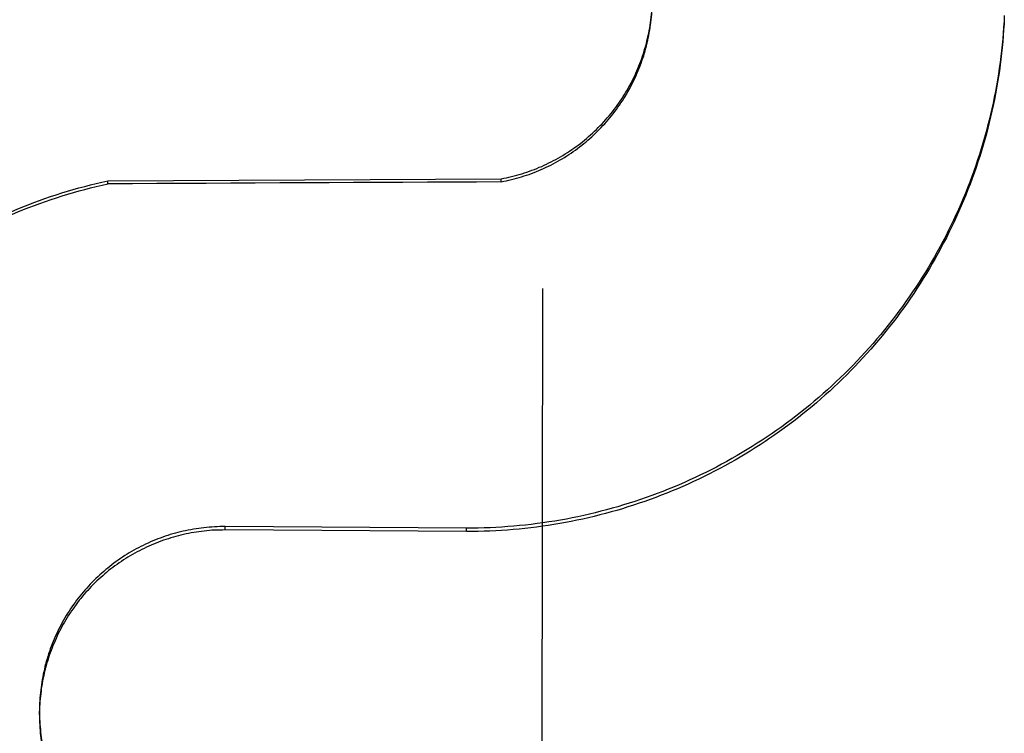
# Model space of a CAD drawing. Units: inches. Extents: x -117 to 126, y -73 to 84.
# Drawn here: x -43 to -43, y -24 to -24 of the extents above; entities that cross this region are included whole.
import ezdxf

# ---------------------------------------------------------------- set-up
doc = ezdxf.new("R2010")
doc.units = ezdxf.units.IN
doc.header["$MEASUREMENT"] = 0
for name, pattern in [('AI-Linetype-1042', [27.777778, 13.888889, -13.888889]), ('AI-Linetype-1043', [27.777778, 13.888889, -13.888889]), ('AI-Linetype-1110', [27.777778, 13.888889, -13.888889]), ('AI-Linetype-1111', [27.777778, 13.888889, -13.888889]), ('AI-Linetype-1112', [27.777778, 13.888889, -13.888889]), ('AI-Linetype-1113', [27.777778, 13.888889, -13.888889]), ('AI-Linetype-1114', [27.777778, 13.888889, -13.888889]), ('AI-Linetype-1115', [27.777778, 13.888889, -13.888889]), ('AI-Linetype-1361', [27.777778, 13.888889, -13.888889]), ('AI-Linetype-1367', [27.777778, 13.888889, -13.888889]), ('AI-Linetype-1368', [27.777778, 13.888889, -13.888889]), ('AI-Linetype-1373', [27.777778, 13.888889, -13.888889]), ('AI-Linetype-1374', [27.777778, 13.888889, -13.888889]), ('AI-Linetype-156', [27.777778, 13.888889, -13.888889]), ('AI-Linetype-157', [27.777778, 13.888889, -13.888889]), ('AI-Linetype-238', [27.777778, 13.888889, -13.888889]), ('AI-Linetype-242', [27.777778, 13.888889, -13.888889]), ('AI-Linetype-245', [27.777778, 13.888889, -13.888889]), ('AI-Linetype-325', [27.777778, 13.888889, -13.888889]), ('AI-Linetype-326', [27.777778, 13.888889, -13.888889]), ('AI-Linetype-5028', [27.777778, 13.888889, -13.888889])]:
    doc.linetypes.add(name, pattern=pattern)
doc.layers.add('DEFAULT_2', color=7, linetype='Continuous')

# ---------------------------------------------------------------- blocks, each defined once
blk = doc.blocks.new('block 3567')
at = {"layer": 'DEFAULT_2', "color": 253, "linetype": 'AI-Linetype-156', "lineweight": 25}
blk.add_lwpolyline([(-42.66158, -23.54445), (-42.66115, -23.54435), (-42.66072, -23.54427), (-42.66029, -23.54418), (-42.65986, -23.54407), (-42.65943, -23.54396), (-42.659, -23.54385), (-42.65858, -23.54373), (-42.65816, -23.54359), (-42.65774, -23.54347), (-42.65732, -23.54332), (-42.6569, -23.54319), (-42.65649, -23.54302), (-42.65607, -23.54287), (-42.65567, -23.54271), (-42.65526, -23.54253), (-42.65485, -23.54237), (-42.65445, -23.54218), (-42.65405, -23.54199), (-42.65366, -23.5418), (-42.65326, -23.54161), (-42.65287, -23.54141), (-42.65248, -23.54121), (-42.6521, -23.54099), (-42.65171, -23.54077), (-42.65133, -23.54054), (-42.65096, -23.54031), (-42.65058, -23.54007), (-42.65021, -23.53984), (-42.64985, -23.53958), (-42.64949, -23.53933), (-42.64913, -23.53908), (-42.64878, -23.53882), (-42.64842, -23.53855), (-42.64808, -23.53828), (-42.64773, -23.53799), (-42.64739, -23.53772), (-42.64706, -23.53742), (-42.64673, -23.53714), (-42.6464, -23.53684), (-42.64608, -23.53654), (-42.64577, -23.53623), (-42.64545, -23.53592), (-42.64514, -23.5356), (-42.64483, -23.53529), (-42.64453, -23.53497), (-42.64424, -23.53464), (-42.64395, -23.5343), (-42.64366, -23.53396), (-42.64338, -23.53362), (-42.64311, -23.53328), (-42.64284, -23.53293), (-42.64256, -23.53258), (-42.64231, -23.53223), (-42.64205, -23.53187), (-42.64181, -23.53151), (-42.64156, -23.53114), (-42.64132, -23.53078), (-42.64109, -23.5304), (-42.64086, -23.53002), (-42.64062, -23.52964), (-42.64041, -23.52926), (-42.6402, -23.52888), (-42.63999, -23.52848), (-42.63978, -23.52809), (-42.63959, -23.5277), (-42.6394, -23.52729), (-42.63921, -23.5269), (-42.63904, -23.52649), (-42.63886, -23.52608), (-42.6387, -23.52568), (-42.63854, -23.52527), (-42.63838, -23.52486), (-42.63823, -23.52444), (-42.63809, -23.52402), (-42.63795, -23.5236), (-42.63782, -23.52318), (-42.6377, -23.52276), (-42.63757, -23.52234), (-42.63746, -23.52192), (-42.63736, -23.52148), (-42.63725, -23.52105), (-42.63715, -23.52062), (-42.63707, -23.5202), (-42.63699, -23.51976), (-42.63691, -23.51933), (-42.63684, -23.51889), (-42.63677, -23.51845), (-42.63672, -23.51801), (-42.63666, -23.51758), (-42.63662, -23.51714), (-42.63658, -23.5167), (-42.63655, -23.51626), (-42.63653, -23.51581)], dxfattribs=at)
blk = doc.blocks.new('block 3568')
at = {"layer": 'DEFAULT_2', "color": 253, "linetype": 'AI-Linetype-157', "lineweight": 25}
blk.add_lwpolyline([(-42.66158, -23.54495), (-42.66116, -23.54485), (-42.66073, -23.54477), (-42.66031, -23.54468), (-42.65988, -23.54457), (-42.65945, -23.54446), (-42.65903, -23.54435), (-42.65861, -23.54423), (-42.6582, -23.54411), (-42.65778, -23.54397), (-42.65736, -23.54384), (-42.65696, -23.5437), (-42.65654, -23.54355), (-42.65613, -23.54339), (-42.65573, -23.54323), (-42.65533, -23.54306), (-42.65492, -23.54289), (-42.65453, -23.54271), (-42.65413, -23.54253), (-42.65373, -23.54234), (-42.65334, -23.54215), (-42.65295, -23.54195), (-42.65257, -23.54175), (-42.65219, -23.54153), (-42.65181, -23.54131), (-42.65144, -23.5411), (-42.65106, -23.54087), (-42.65069, -23.54064), (-42.65032, -23.54039), (-42.64996, -23.54015), (-42.6496, -23.5399), (-42.64924, -23.53965), (-42.64889, -23.53939), (-42.64855, -23.53913), (-42.64819, -23.53886), (-42.64785, -23.53859), (-42.64752, -23.53832), (-42.64719, -23.53803), (-42.64686, -23.53773), (-42.64653, -23.53745), (-42.64621, -23.53715), (-42.64589, -23.53685), (-42.64558, -23.53654), (-42.64528, -23.53624), (-42.64497, -23.53592), (-42.64467, -23.5356), (-42.64438, -23.53528), (-42.64408, -23.53495), (-42.6438, -23.53461), (-42.64352, -23.53429), (-42.64324, -23.53395), (-42.64297, -23.53361), (-42.64271, -23.53326), (-42.64244, -23.5329), (-42.64219, -23.53255), (-42.64194, -23.5322), (-42.6417, -23.53183), (-42.64145, -23.53147), (-42.64122, -23.5311), (-42.64099, -23.53073), (-42.64076, -23.53035), (-42.64054, -23.52998), (-42.64033, -23.5296), (-42.64012, -23.52922), (-42.63992, -23.52882), (-42.63972, -23.52843), (-42.63953, -23.52804), (-42.63934, -23.52764), (-42.63916, -23.52725), (-42.63898, -23.52684), (-42.63881, -23.52645), (-42.63864, -23.52604), (-42.63849, -23.52563), (-42.63833, -23.52521), (-42.63819, -23.52481), (-42.63805, -23.52439), (-42.63791, -23.52398), (-42.63779, -23.52356), (-42.63767, -23.52314), (-42.63755, -23.52272), (-42.63744, -23.5223), (-42.63733, -23.52186), (-42.63723, -23.52144), (-42.63714, -23.52101), (-42.63705, -23.52059), (-42.63698, -23.52016), (-42.6369, -23.51972), (-42.63683, -23.51929), (-42.63677, -23.51885), (-42.63671, -23.51842), (-42.63666, -23.51799), (-42.63662, -23.51755), (-42.63658, -23.51712), (-42.63655, -23.51668), (-42.63652, -23.51625)], dxfattribs=at)
blk = doc.blocks.new('block 3649')
at = {"layer": 'DEFAULT_2', "color": 253, "linetype": 'AI-Linetype-238', "lineweight": 25}
blk.add_lwpolyline([(-42.72696, -23.54477), (-42.66158, -23.54445)], dxfattribs=at)
blk = doc.blocks.new('block 3653')
at = {"layer": 'DEFAULT_2', "color": 253, "linetype": 'AI-Linetype-242', "lineweight": 25}
blk.add_lwpolyline([(-42.70747, -23.60227), (-42.70791, -23.60227), (-42.70835, -23.60227), (-42.70879, -23.60229), (-42.70923, -23.60231), (-42.70966, -23.60234), (-42.71011, -23.60238), (-42.71054, -23.6024), (-42.71098, -23.60246), (-42.71141, -23.60251), (-42.71185, -23.60257), (-42.71229, -23.60263), (-42.71272, -23.6027), (-42.71315, -23.60278), (-42.71358, -23.60286), (-42.71402, -23.60295), (-42.71444, -23.60304), (-42.71487, -23.60315), (-42.71529, -23.60326), (-42.71572, -23.60337), (-42.71615, -23.60349), (-42.71657, -23.60361), (-42.71699, -23.60375), (-42.7174, -23.60388), (-42.71781, -23.60403), (-42.71823, -23.60417), (-42.71864, -23.60433), (-42.71905, -23.60449), (-42.71946, -23.60465), (-42.71986, -23.60483), (-42.72026, -23.60501), (-42.72066, -23.6052), (-42.72106, -23.60539), (-42.72145, -23.60558), (-42.72184, -23.60578), (-42.72222, -23.60598), (-42.72261, -23.6062), (-42.723, -23.60642), (-42.72338, -23.60664), (-42.72374, -23.60687), (-42.72412, -23.6071), (-42.72449, -23.60734), (-42.72485, -23.60758), (-42.72521, -23.60783), (-42.72557, -23.60809), (-42.72593, -23.60834), (-42.72628, -23.60862), (-42.72662, -23.60889), (-42.72696, -23.60916), (-42.7273, -23.60943), (-42.72763, -23.60973), (-42.72797, -23.61001), (-42.7283, -23.6103), (-42.72862, -23.6106), (-42.72894, -23.61091), (-42.72925, -23.61122), (-42.72956, -23.61152), (-42.72986, -23.61184), (-42.73016, -23.61217), (-42.73046, -23.61248), (-42.73075, -23.61282), (-42.73104, -23.61315), (-42.73132, -23.61348), (-42.73159, -23.61382), (-42.73187, -23.61418), (-42.73213, -23.61453), (-42.73239, -23.61488), (-42.73265, -23.61523), (-42.7329, -23.61559), (-42.73315, -23.61595), (-42.73338, -23.61632), (-42.73363, -23.6167), (-42.73386, -23.61707), (-42.73408, -23.61745), (-42.7343, -23.61782), (-42.73451, -23.6182), (-42.73472, -23.6186), (-42.73492, -23.61898), (-42.73512, -23.61937), (-42.73531, -23.61976), (-42.7355, -23.62017), (-42.73568, -23.62056), (-42.73585, -23.62097), (-42.73603, -23.62138), (-42.73619, -23.62179), (-42.73634, -23.62219), (-42.7365, -23.62261), (-42.73664, -23.62302), (-42.73678, -23.62344), (-42.73692, -23.62386), (-42.73705, -23.62428), (-42.73717, -23.6247), (-42.73728, -23.62512), (-42.73739, -23.62554), (-42.73749, -23.62598), (-42.73759, -23.6264), (-42.73768, -23.62683), (-42.73777, -23.62727), (-42.73785, -23.6277), (-42.73792, -23.62813), (-42.73798, -23.62857), (-42.73805, -23.629), (-42.7381, -23.62944), (-42.73815, -23.62987), (-42.73819, -23.6303), (-42.73823, -23.63075), (-42.73825, -23.63118), (-42.73828, -23.63162), (-42.73829, -23.63205), (-42.73831, -23.6325), (-42.73831, -23.63296)], dxfattribs=at)
blk = doc.blocks.new('block 3656')
at = {"layer": 'DEFAULT_2', "color": 253, "linetype": 'AI-Linetype-245', "lineweight": 25}
blk.add_lwpolyline([(-42.70747, -23.60282), (-42.70791, -23.60284), (-42.70835, -23.60284), (-42.70878, -23.60285), (-42.70921, -23.60288), (-42.70965, -23.60289), (-42.71008, -23.60293), (-42.71052, -23.60297), (-42.71094, -23.60301), (-42.71138, -23.60307), (-42.71181, -23.60312), (-42.71224, -23.60319), (-42.71267, -23.60326), (-42.71309, -23.60333), (-42.71353, -23.60341), (-42.71395, -23.6035), (-42.71437, -23.6036), (-42.7148, -23.60369), (-42.71522, -23.6038), (-42.71564, -23.60391), (-42.71606, -23.60403), (-42.71647, -23.60415), (-42.71689, -23.60428), (-42.71731, -23.60441), (-42.71772, -23.60455), (-42.71813, -23.6047), (-42.71853, -23.60486), (-42.71894, -23.60501), (-42.71934, -23.60517), (-42.71974, -23.60535), (-42.72014, -23.60552), (-42.72053, -23.6057), (-42.72093, -23.60589), (-42.72132, -23.60608), (-42.72171, -23.60628), (-42.72209, -23.60647), (-42.72247, -23.60669), (-42.72285, -23.60691), (-42.72323, -23.60712), (-42.72361, -23.60734), (-42.72397, -23.60757), (-42.72434, -23.60782), (-42.7247, -23.60805), (-42.72506, -23.60829), (-42.72542, -23.60855), (-42.72577, -23.60881), (-42.72611, -23.60906), (-42.72646, -23.60932), (-42.72681, -23.60959), (-42.72715, -23.60988), (-42.72747, -23.61015), (-42.7278, -23.61043), (-42.72813, -23.61073), (-42.72845, -23.61102), (-42.72877, -23.61131), (-42.72909, -23.61163), (-42.72939, -23.61192), (-42.7297, -23.61224), (-42.72999, -23.61255), (-42.73029, -23.61287), (-42.73058, -23.6132), (-42.73087, -23.61353), (-42.73115, -23.61386), (-42.73142, -23.6142), (-42.7317, -23.61453), (-42.73196, -23.61488), (-42.73223, -23.61523), (-42.73249, -23.61559), (-42.73273, -23.61594), (-42.73298, -23.61629), (-42.73323, -23.61666), (-42.73347, -23.61702), (-42.7337, -23.61739), (-42.73393, -23.61776), (-42.73414, -23.61814), (-42.73436, -23.61852), (-42.73457, -23.6189), (-42.73478, -23.61928), (-42.73498, -23.61967), (-42.73518, -23.62006), (-42.73537, -23.62046), (-42.73554, -23.62085), (-42.73572, -23.62124), (-42.73589, -23.62165), (-42.73606, -23.62204), (-42.73622, -23.62245), (-42.73638, -23.62286), (-42.73653, -23.62328), (-42.73667, -23.62368), (-42.7368, -23.6241), (-42.73694, -23.62451), (-42.73706, -23.62493), (-42.73718, -23.62535), (-42.7373, -23.62577), (-42.73741, -23.62619), (-42.73751, -23.62663), (-42.7376, -23.62705), (-42.7377, -23.62747), (-42.73778, -23.6279), (-42.73786, -23.62834), (-42.73793, -23.62876), (-42.738, -23.62919), (-42.73805, -23.62963), (-42.7381, -23.63006), (-42.73815, -23.63049), (-42.73819, -23.63093), (-42.73823, -23.63136), (-42.73825, -23.6318), (-42.73828, -23.63223), (-42.73829, -23.63266), (-42.73831, -23.63311), (-42.73831, -23.63357)], dxfattribs=at)
blk = doc.blocks.new('block 3736')
at = {"layer": 'DEFAULT_2', "color": 253, "linetype": 'AI-Linetype-325', "lineweight": 25}
blk.add_lwpolyline([(-42.66735, -23.6031), (-42.70747, -23.60282)], dxfattribs=at)
blk = doc.blocks.new('block 3737')
at = {"layer": 'DEFAULT_2', "color": 253, "linetype": 'AI-Linetype-326', "lineweight": 25}
blk.add_lwpolyline([(-42.66735, -23.60254), (-42.70747, -23.60227)], dxfattribs=at)
blk = doc.blocks.new('block 4453')
at = {"layer": 'DEFAULT_2', "color": 253, "linetype": 'AI-Linetype-1042', "lineweight": 25}
blk.add_lwpolyline([(-42.73831, -23.63296), (-42.73831, -23.63338), (-42.73829, -23.63382), (-42.73828, -23.63425), (-42.73827, -23.6347), (-42.73824, -23.63513), (-42.7382, -23.63557), (-42.73816, -23.63601), (-42.73812, -23.63645), (-42.73806, -23.63688), (-42.73801, -23.63732), (-42.73794, -23.63775), (-42.73787, -23.63818), (-42.73779, -23.63862), (-42.73771, -23.63905), (-42.73762, -23.63947), (-42.73752, -23.63991), (-42.73743, -23.64033), (-42.73732, -23.64076), (-42.7372, -23.64118), (-42.73708, -23.6416), (-42.73695, -23.64202), (-42.73682, -23.64244), (-42.73669, -23.64286), (-42.73655, -23.64328), (-42.7364, -23.64369), (-42.73623, -23.6441), (-42.73608, -23.6445), (-42.73591, -23.64491), (-42.73573, -23.64532), (-42.73556, -23.64572), (-42.73537, -23.64612), (-42.73518, -23.64651), (-42.73499, -23.6469), (-42.73478, -23.6473), (-42.73458, -23.64769), (-42.73436, -23.64807), (-42.73414, -23.64845), (-42.73393, -23.64883), (-42.7337, -23.64921), (-42.73346, -23.64958), (-42.73322, -23.64994), (-42.73298, -23.65031), (-42.73273, -23.65068), (-42.73248, -23.65103), (-42.73221, -23.65138), (-42.73195, -23.65173), (-42.73168, -23.65207), (-42.7314, -23.65243), (-42.73112, -23.65276), (-42.73083, -23.65309), (-42.73055, -23.65343), (-42.73025, -23.65375), (-42.72995, -23.65408), (-42.72965, -23.65439), (-42.72934, -23.6547), (-42.72903, -23.65502), (-42.72872, -23.65531), (-42.72839, -23.65561), (-42.72807, -23.65591), (-42.72774, -23.6562), (-42.7274, -23.65649), (-42.72706, -23.65677), (-42.72673, -23.65705), (-42.72638, -23.65732), (-42.72603, -23.65758), (-42.72568, -23.65785), (-42.72532, -23.65809), (-42.72496, -23.65835), (-42.7246, -23.6586), (-42.72423, -23.65884), (-42.72386, -23.65907), (-42.72348, -23.6593), (-42.7231, -23.65953), (-42.72272, -23.65975), (-42.72234, -23.65997), (-42.72196, -23.66017), (-42.72157, -23.66037), (-42.72118, -23.66056), (-42.72078, -23.66077), (-42.72038, -23.66094), (-42.71998, -23.66113), (-42.71958, -23.6613), (-42.71917, -23.66147), (-42.71876, -23.66163), (-42.71836, -23.66178), (-42.71794, -23.66195), (-42.71753, -23.66208), (-42.71711, -23.66223), (-42.71669, -23.66235), (-42.71627, -23.66249), (-42.71585, -23.66261), (-42.71543, -23.66272), (-42.715, -23.66283), (-42.71457, -23.66294), (-42.71415, -23.66303), (-42.71372, -23.66313), (-42.71328, -23.66321), (-42.71285, -23.66329), (-42.71242, -23.66336), (-42.71198, -23.66343), (-42.71155, -23.66349), (-42.71111, -23.66355), (-42.71068, -23.66359), (-42.71024, -23.66363), (-42.7098, -23.66367), (-42.70936, -23.6637), (-42.70892, -23.66371), (-42.70848, -23.66374), (-42.70805, -23.66374), (-42.70761, -23.66375)], dxfattribs=at)
blk = doc.blocks.new('block 4454')
at = {"layer": 'DEFAULT_2', "color": 253, "linetype": 'AI-Linetype-1043', "lineweight": 25}
blk.add_lwpolyline([(-42.73831, -23.63357), (-42.73831, -23.63398), (-42.7383, -23.63441), (-42.73828, -23.63485), (-42.73827, -23.63528), (-42.73824, -23.63572), (-42.73821, -23.63616), (-42.73817, -23.6366), (-42.73812, -23.63703), (-42.73807, -23.63746), (-42.73801, -23.63789), (-42.73795, -23.63832), (-42.73787, -23.63875), (-42.73781, -23.63919), (-42.73773, -23.63961), (-42.73763, -23.64004), (-42.73754, -23.64046), (-42.73744, -23.6409), (-42.73733, -23.64132), (-42.73722, -23.64174), (-42.7371, -23.64216), (-42.73698, -23.64258), (-42.73684, -23.64299), (-42.73671, -23.64341), (-42.73657, -23.64381), (-42.73642, -23.64423), (-42.73627, -23.64464), (-42.73611, -23.64505), (-42.73595, -23.64545), (-42.73577, -23.64585), (-42.7356, -23.64625), (-42.73542, -23.64665), (-42.73523, -23.64704), (-42.73504, -23.64743), (-42.73484, -23.64781), (-42.73463, -23.64821), (-42.73443, -23.64859), (-42.73421, -23.64897), (-42.734, -23.64935), (-42.73376, -23.64971), (-42.73353, -23.65009), (-42.7333, -23.65044), (-42.73306, -23.65081), (-42.73282, -23.65118), (-42.73256, -23.65153), (-42.7323, -23.65188), (-42.73204, -23.65224), (-42.73178, -23.65257), (-42.73151, -23.65291), (-42.73123, -23.65325), (-42.73095, -23.65359), (-42.73067, -23.65392), (-42.73037, -23.65424), (-42.73008, -23.65457), (-42.72978, -23.65488), (-42.72948, -23.65519), (-42.72917, -23.6555), (-42.72886, -23.65582), (-42.72854, -23.65611), (-42.72822, -23.65641), (-42.7279, -23.6567), (-42.72757, -23.65698), (-42.72724, -23.65727), (-42.7269, -23.65754), (-42.72656, -23.65781), (-42.72622, -23.65808), (-42.72587, -23.65834), (-42.72552, -23.6586), (-42.72517, -23.65885), (-42.72481, -23.6591), (-42.72445, -23.65934), (-42.72408, -23.65957), (-42.72371, -23.6598), (-42.72333, -23.66003), (-42.72296, -23.66025), (-42.72259, -23.66047), (-42.7222, -23.66067), (-42.72182, -23.66089), (-42.72144, -23.66108), (-42.72104, -23.66127), (-42.72065, -23.66146), (-42.72026, -23.66165), (-42.71986, -23.66182), (-42.71946, -23.66199), (-42.71906, -23.66216), (-42.71866, -23.66231), (-42.71825, -23.66248), (-42.71784, -23.66262), (-42.71743, -23.66276), (-42.71701, -23.6629), (-42.7166, -23.66303), (-42.71619, -23.66315), (-42.71577, -23.66328), (-42.71535, -23.66338), (-42.71493, -23.66349), (-42.7145, -23.6636), (-42.71408, -23.6637), (-42.71365, -23.66378), (-42.71323, -23.66386), (-42.7128, -23.66394), (-42.71237, -23.66401), (-42.71194, -23.66408), (-42.71151, -23.66413), (-42.71107, -23.66418), (-42.71065, -23.66424), (-42.71021, -23.66428), (-42.70978, -23.66431), (-42.70934, -23.66433), (-42.70891, -23.66436), (-42.70848, -23.66437), (-42.70804, -23.66439), (-42.70761, -23.66439)], dxfattribs=at)
blk = doc.blocks.new('block 4521')
at = {"layer": 'DEFAULT_2', "color": 253, "linetype": 'AI-Linetype-1110', "lineweight": 25}
blk.add_lwpolyline([(-42.73831, -23.63357), (-42.73831, -23.63296)], dxfattribs=at)
blk = doc.blocks.new('block 4522')
at = {"layer": 'DEFAULT_2', "color": 253, "linetype": 'AI-Linetype-1111', "lineweight": 25}
blk.add_lwpolyline([(-42.72696, -23.54527), (-42.72696, -23.54477)], dxfattribs=at)
blk = doc.blocks.new('block 4523')
at = {"layer": 'DEFAULT_2', "color": 253, "linetype": 'AI-Linetype-1112', "lineweight": 25}
blk.add_lwpolyline([(-42.70747, -23.60282), (-42.70747, -23.60227)], dxfattribs=at)
blk = doc.blocks.new('block 4524')
at = {"layer": 'DEFAULT_2', "color": 253, "linetype": 'AI-Linetype-1113', "lineweight": 25}
blk.add_lwpolyline([(-42.66735, -23.6031), (-42.66735, -23.60254)], dxfattribs=at)
blk = doc.blocks.new('block 4525')
at = {"layer": 'DEFAULT_2', "color": 253, "linetype": 'AI-Linetype-1114', "lineweight": 25}
blk.add_lwpolyline([(-42.66158, -23.54495), (-42.66158, -23.54445)], dxfattribs=at)
blk = doc.blocks.new('block 4526')
at = {"layer": 'DEFAULT_2', "color": 253, "linetype": 'AI-Linetype-1115', "lineweight": 25}
blk.add_lwpolyline([(-42.65542, -24.11485), (-42.65465, -23.56268)], dxfattribs=at)
blk = doc.blocks.new('block 4772')
at = {"layer": 'DEFAULT_2', "color": 253, "linetype": 'AI-Linetype-1361', "lineweight": 25}
blk.add_lwpolyline([(-42.79791, -23.6306), (-42.79787, -23.62891), (-42.79781, -23.62793), (-42.79776, -23.62694), (-42.79768, -23.62596), (-42.7976, -23.62497), (-42.79751, -23.624), (-42.7974, -23.62302), (-42.79729, -23.62203), (-42.79716, -23.62105), (-42.79702, -23.62008), (-42.79688, -23.61911), (-42.79673, -23.61814), (-42.79656, -23.61716), (-42.79638, -23.6162), (-42.79619, -23.61522), (-42.79599, -23.61426), (-42.79578, -23.61329), (-42.79556, -23.61233), (-42.79533, -23.61138), (-42.79508, -23.61042), (-42.79484, -23.60947), (-42.79457, -23.60852), (-42.7943, -23.60757), (-42.79402, -23.60662), (-42.79373, -23.60569), (-42.79342, -23.60475), (-42.7931, -23.60381), (-42.79279, -23.60288), (-42.79245, -23.60196), (-42.79211, -23.60103), (-42.79175, -23.60011), (-42.79139, -23.59919), (-42.79102, -23.59828), (-42.79063, -23.59737), (-42.79024, -23.59646), (-42.78984, -23.59557), (-42.78942, -23.59467), (-42.78899, -23.59378), (-42.78856, -23.5929), (-42.78812, -23.59201), (-42.78767, -23.59115), (-42.7872, -23.59026), (-42.78674, -23.58941), (-42.78625, -23.58854), (-42.78577, -23.58769), (-42.78526, -23.58683), (-42.78476, -23.58599), (-42.78423, -23.58515), (-42.78371, -23.58432), (-42.78318, -23.5835), (-42.78263, -23.58267), (-42.78208, -23.58185), (-42.78151, -23.58104), (-42.78094, -23.58024), (-42.78036, -23.57944), (-42.77977, -23.57865), (-42.77917, -23.57787), (-42.77856, -23.57709), (-42.77795, -23.57632), (-42.77733, -23.57556), (-42.7767, -23.5748), (-42.77606, -23.57406), (-42.77542, -23.57331), (-42.77475, -23.57256), (-42.7741, -23.57185), (-42.77342, -23.57113), (-42.77275, -23.57041), (-42.77205, -23.5697), (-42.77136, -23.569), (-42.77066, -23.56831), (-42.76995, -23.56763), (-42.76923, -23.56695), (-42.76851, -23.56628), (-42.76777, -23.56562), (-42.76704, -23.56497), (-42.76629, -23.56432), (-42.76554, -23.56368), (-42.76477, -23.56306), (-42.76401, -23.56243), (-42.76324, -23.56182), (-42.76245, -23.56123), (-42.76166, -23.56063), (-42.76088, -23.56005), (-42.76008, -23.55946), (-42.75926, -23.55889), (-42.75846, -23.55834), (-42.75764, -23.55779), (-42.75682, -23.55725), (-42.75598, -23.55672), (-42.75515, -23.55619), (-42.75431, -23.55568), (-42.75346, -23.55518), (-42.7526, -23.55467), (-42.75175, -23.5542), (-42.75089, -23.55371), (-42.75002, -23.55325), (-42.74915, -23.55279), (-42.74826, -23.55234), (-42.74738, -23.55191), (-42.7465, -23.55147), (-42.74561, -23.55105), (-42.74471, -23.55065), (-42.74381, -23.55024), (-42.74291, -23.54986), (-42.74199, -23.54948), (-42.74108, -23.5491), (-42.74016, -23.54875), (-42.73924, -23.54839), (-42.73831, -23.54806), (-42.73739, -23.54773), (-42.73645, -23.5474), (-42.73551, -23.54709), (-42.73458, -23.54679), (-42.73363, -23.54651), (-42.73269, -23.54622), (-42.73174, -23.54595), (-42.73079, -23.54571), (-42.72983, -23.54545), (-42.72888, -23.54522), (-42.72792, -23.54499), (-42.72696, -23.54477)], dxfattribs=at)
blk = doc.blocks.new('block 4778')
at = {"layer": 'DEFAULT_2', "color": 253, "linetype": 'AI-Linetype-1367', "lineweight": 25}
blk.add_lwpolyline([(-42.79787, -23.62963), (-42.79782, -23.62863), (-42.79776, -23.62766), (-42.79769, -23.62668), (-42.79761, -23.62571), (-42.79753, -23.62473), (-42.79742, -23.62375), (-42.79731, -23.62278), (-42.79719, -23.6218), (-42.79705, -23.62084), (-42.79691, -23.61986), (-42.79675, -23.6189), (-42.79659, -23.61792), (-42.79641, -23.61696), (-42.79623, -23.61599), (-42.79603, -23.61504), (-42.79583, -23.61408), (-42.79561, -23.61312), (-42.79538, -23.61217), (-42.79515, -23.61122), (-42.79489, -23.61027), (-42.79464, -23.60932), (-42.79437, -23.60838), (-42.79409, -23.60744), (-42.79381, -23.6065), (-42.79351, -23.60556), (-42.7932, -23.60464), (-42.79288, -23.60371), (-42.79255, -23.60278), (-42.79221, -23.60186), (-42.79186, -23.60095), (-42.7915, -23.60004), (-42.79114, -23.59913), (-42.79076, -23.59823), (-42.79037, -23.59733), (-42.78997, -23.59644), (-42.78956, -23.59554), (-42.78914, -23.59466), (-42.78872, -23.59378), (-42.78829, -23.5929), (-42.78784, -23.59201), (-42.78738, -23.59115), (-42.78692, -23.59029), (-42.78644, -23.58944), (-42.78596, -23.58858), (-42.78547, -23.58773), (-42.78497, -23.58689), (-42.78446, -23.58606), (-42.78394, -23.58522), (-42.78341, -23.5844), (-42.78288, -23.58358), (-42.78234, -23.58276), (-42.78178, -23.58196), (-42.78121, -23.58116), (-42.78064, -23.58036), (-42.78006, -23.57958), (-42.77947, -23.57879), (-42.77888, -23.57802), (-42.77827, -23.57724), (-42.77766, -23.57648), (-42.77703, -23.57572), (-42.7764, -23.57498), (-42.77576, -23.57423), (-42.77512, -23.5735), (-42.77446, -23.57277), (-42.7738, -23.57205), (-42.77313, -23.57134), (-42.77245, -23.57064), (-42.77177, -23.56993), (-42.77108, -23.56924), (-42.77037, -23.56855), (-42.76967, -23.56788), (-42.76895, -23.56721), (-42.76823, -23.56656), (-42.7675, -23.56589), (-42.76676, -23.56525), (-42.76602, -23.56462), (-42.76527, -23.56399), (-42.76451, -23.56337), (-42.76375, -23.56274), (-42.76298, -23.56215), (-42.76221, -23.56155), (-42.76142, -23.56097), (-42.76063, -23.56038), (-42.75984, -23.55981), (-42.75903, -23.55926), (-42.75823, -23.5587), (-42.75742, -23.55816), (-42.7566, -23.55762), (-42.75577, -23.55709), (-42.75494, -23.55657), (-42.75411, -23.55607), (-42.75327, -23.55557), (-42.75241, -23.55508), (-42.75157, -23.55459), (-42.75071, -23.55413), (-42.74985, -23.55366), (-42.74898, -23.55321), (-42.74811, -23.55276), (-42.74723, -23.55233), (-42.74635, -23.55191), (-42.74546, -23.55149), (-42.74457, -23.55109), (-42.74368, -23.5507), (-42.74278, -23.55031), (-42.74188, -23.54993), (-42.74097, -23.54956), (-42.74006, -23.54921), (-42.73914, -23.54886), (-42.73823, -23.54853), (-42.7373, -23.5482), (-42.73638, -23.54788), (-42.73545, -23.54758), (-42.73451, -23.54728), (-42.73358, -23.547), (-42.73264, -23.54671), (-42.7317, -23.54645), (-42.73075, -23.5462), (-42.72981, -23.54595), (-42.72886, -23.54571), (-42.72791, -23.54549), (-42.72696, -23.54527)], dxfattribs=at)
blk = doc.blocks.new('block 4779')
at = {"layer": 'DEFAULT_2', "color": 253, "linetype": 'AI-Linetype-1368', "lineweight": 25}
blk.add_lwpolyline([(-42.57799, -23.51727), (-42.57803, -23.51869)], dxfattribs=at)
blk = doc.blocks.new('block 4784')
at = {"layer": 'DEFAULT_2', "color": 253, "linetype": 'AI-Linetype-1373', "lineweight": 25}
blk.add_lwpolyline([(-42.57803, -23.51869), (-42.5781, -23.51967), (-42.57817, -23.52064), (-42.57825, -23.52162), (-42.57834, -23.52258), (-42.57844, -23.52356), (-42.57855, -23.52452), (-42.57868, -23.5255), (-42.57881, -23.52646), (-42.57895, -23.52743), (-42.57912, -23.52839), (-42.57928, -23.52935), (-42.57945, -23.53031), (-42.57964, -23.53126), (-42.57983, -23.53223), (-42.58004, -23.53318), (-42.58026, -23.53413), (-42.58049, -23.53507), (-42.58073, -23.53602), (-42.58097, -23.53697), (-42.58123, -23.53791), (-42.5815, -23.53885), (-42.58179, -23.53978), (-42.58207, -23.54072), (-42.58237, -23.54164), (-42.58268, -23.54256), (-42.58301, -23.54348), (-42.58333, -23.54441), (-42.58367, -23.54533), (-42.58403, -23.54624), (-42.58438, -23.54715), (-42.58476, -23.54804), (-42.58514, -23.54894), (-42.58552, -23.54983), (-42.58592, -23.55073), (-42.58633, -23.55161), (-42.58675, -23.55249), (-42.58718, -23.55337), (-42.58762, -23.55424), (-42.58807, -23.55511), (-42.58851, -23.55598), (-42.58899, -23.55683), (-42.58946, -23.55769), (-42.58995, -23.55853), (-42.59044, -23.55937), (-42.59094, -23.56021), (-42.59146, -23.56104), (-42.59197, -23.56186), (-42.5925, -23.56269), (-42.59304, -23.5635), (-42.59359, -23.5643), (-42.59414, -23.5651), (-42.59471, -23.5659), (-42.59528, -23.56669), (-42.59587, -23.56748), (-42.59646, -23.56825), (-42.59706, -23.56901), (-42.59767, -23.56978), (-42.59828, -23.57054), (-42.5989, -23.57129), (-42.59954, -23.57204), (-42.60018, -23.57277), (-42.60083, -23.5735), (-42.60148, -23.57422), (-42.60215, -23.57492), (-42.60282, -23.57564), (-42.6035, -23.57633), (-42.60418, -23.57703), (-42.60487, -23.57772), (-42.60558, -23.5784), (-42.60629, -23.57906), (-42.607, -23.57973), (-42.60773, -23.58038), (-42.60845, -23.58103), (-42.6092, -23.58167), (-42.60994, -23.58229), (-42.61069, -23.58291), (-42.61145, -23.58352), (-42.61221, -23.58413), (-42.61298, -23.58473), (-42.61376, -23.58531), (-42.61454, -23.5859), (-42.61534, -23.58647), (-42.61613, -23.58702), (-42.61693, -23.58758), (-42.61774, -23.58812), (-42.61856, -23.58866), (-42.61937, -23.58919), (-42.6202, -23.58971), (-42.62103, -23.59021), (-42.62187, -23.59071), (-42.62271, -23.5912), (-42.62356, -23.59169), (-42.62441, -23.59215), (-42.62526, -23.59262), (-42.62613, -23.59307), (-42.62699, -23.59352), (-42.62787, -23.59395), (-42.62874, -23.59437), (-42.62963, -23.59479), (-42.63051, -23.59519), (-42.6314, -23.59559), (-42.6323, -23.59597), (-42.63319, -23.59635), (-42.63409, -23.59672), (-42.635, -23.59707), (-42.63591, -23.59743), (-42.63683, -23.59776), (-42.63774, -23.59809), (-42.63866, -23.5984), (-42.63959, -23.59871), (-42.64052, -23.59901), (-42.64145, -23.5993), (-42.64237, -23.59957), (-42.64331, -23.59984), (-42.64425, -23.6001), (-42.6452, -23.60034), (-42.64615, -23.60057), (-42.64709, -23.6008), (-42.64804, -23.60101), (-42.64899, -23.60121), (-42.64994, -23.60141), (-42.6509, -23.60159), (-42.65186, -23.60177), (-42.65282, -23.60193), (-42.65378, -23.60208), (-42.65474, -23.60221), (-42.65571, -23.60235), (-42.65667, -23.60247), (-42.65764, -23.60258), (-42.65861, -23.60267), (-42.65957, -23.60277), (-42.66055, -23.60285), (-42.66151, -23.60292), (-42.66249, -23.60297), (-42.66347, -23.60301), (-42.66443, -23.60305), (-42.66541, -23.60308), (-42.66638, -23.6031), (-42.66735, -23.6031)], dxfattribs=at)
blk = doc.blocks.new('block 4785')
at = {"layer": 'DEFAULT_2', "color": 253, "linetype": 'AI-Linetype-1374', "lineweight": 25}
blk.add_lwpolyline([(-42.57804, -23.51824), (-42.5781, -23.51922), (-42.57817, -23.52021), (-42.57825, -23.52119), (-42.57834, -23.52216), (-42.57845, -23.52314), (-42.57856, -23.5241), (-42.57868, -23.52508), (-42.57882, -23.52606), (-42.57897, -23.52702), (-42.57913, -23.52799), (-42.57929, -23.52896), (-42.57947, -23.52992), (-42.57966, -23.53088), (-42.57986, -23.53185), (-42.58006, -23.5328), (-42.58029, -23.53376), (-42.58052, -23.53471), (-42.58076, -23.53566), (-42.58101, -23.53661), (-42.58127, -23.53756), (-42.58154, -23.53849), (-42.58183, -23.53944), (-42.58213, -23.54038), (-42.58242, -23.54131), (-42.58274, -23.54224), (-42.58306, -23.54316), (-42.5834, -23.54408), (-42.58374, -23.545), (-42.58409, -23.54593), (-42.58446, -23.54683), (-42.58484, -23.54774), (-42.58522, -23.54864), (-42.58561, -23.54953), (-42.58602, -23.55043), (-42.58643, -23.55132), (-42.58686, -23.55221), (-42.58729, -23.55309), (-42.58773, -23.55397), (-42.58819, -23.55484), (-42.58865, -23.5557), (-42.58912, -23.55656), (-42.5896, -23.55741), (-42.59009, -23.55827), (-42.59059, -23.55911), (-42.5911, -23.55995), (-42.59162, -23.56078), (-42.59214, -23.5616), (-42.59268, -23.56243), (-42.59322, -23.56325), (-42.59378, -23.56406), (-42.59434, -23.56486), (-42.59492, -23.56566), (-42.59549, -23.56645), (-42.59608, -23.56723), (-42.59668, -23.56801), (-42.59729, -23.56878), (-42.5979, -23.56955), (-42.59852, -23.57031), (-42.59916, -23.57106), (-42.5998, -23.5718), (-42.60044, -23.57254), (-42.6011, -23.57327), (-42.60177, -23.57399), (-42.60243, -23.57471), (-42.60311, -23.57541), (-42.6038, -23.57612), (-42.60449, -23.57681), (-42.6052, -23.57749), (-42.6059, -23.57817), (-42.60662, -23.57884), (-42.60735, -23.57951), (-42.60809, -23.58016), (-42.60882, -23.5808), (-42.60956, -23.58143), (-42.61032, -23.58207), (-42.61108, -23.58268), (-42.61184, -23.58331), (-42.61262, -23.5839), (-42.6134, -23.5845), (-42.61419, -23.58508), (-42.61498, -23.58567), (-42.61578, -23.58624), (-42.61658, -23.58679), (-42.61739, -23.58735), (-42.61821, -23.58789), (-42.61903, -23.58842), (-42.61986, -23.58895), (-42.6207, -23.58946), (-42.62154, -23.58997), (-42.62238, -23.59047), (-42.62324, -23.59096), (-42.62409, -23.59143), (-42.62496, -23.59191), (-42.62583, -23.59237), (-42.6267, -23.59281), (-42.62757, -23.59325), (-42.62845, -23.59368), (-42.62934, -23.5941), (-42.63023, -23.59451), (-42.63113, -23.59492), (-42.63203, -23.59531), (-42.63293, -23.59569), (-42.63384, -23.59606), (-42.63475, -23.59642), (-42.63566, -23.59677), (-42.63658, -23.59711), (-42.63751, -23.59745), (-42.63844, -23.59776), (-42.63936, -23.59808), (-42.6403, -23.59838), (-42.64124, -23.59867), (-42.64218, -23.59896), (-42.64312, -23.59922), (-42.64407, -23.59947), (-42.64502, -23.59973), (-42.64597, -23.59996), (-42.64693, -23.60019), (-42.64788, -23.60041), (-42.64884, -23.60063), (-42.6498, -23.60082), (-42.65076, -23.60101), (-42.65173, -23.60118), (-42.6527, -23.60135), (-42.65367, -23.60149), (-42.65464, -23.60164), (-42.65561, -23.60178), (-42.65658, -23.6019), (-42.65756, -23.60201), (-42.65854, -23.60211), (-42.65951, -23.6022), (-42.66049, -23.60228), (-42.66147, -23.60235), (-42.66245, -23.6024), (-42.66343, -23.60246), (-42.66441, -23.60248), (-42.66539, -23.60251), (-42.66637, -23.60253), (-42.66735, -23.60254)], dxfattribs=at)
blk = doc.blocks.new('block 8439')
at = {"layer": 'DEFAULT_2', "color": 253, "linetype": 'AI-Linetype-5028', "lineweight": 25}
blk.add_open_spline([(-42.66158, -23.54495), (-42.68338, -23.54506), (-42.70516, -23.54517), (-42.72696, -23.54527)], degree=3, dxfattribs=at)

msp = doc.modelspace()

# ---------------------------------------------------------------- block references
at = {"layer": 'DEFAULT_2'}
for name in ['block 3567', 'block 3568', 'block 4779', 'block 4785', 'block 4784', 'block 4772', 'block 4778', 'block 3649', 'block 4522', 'block 8439', 'block 4525', 'block 4526', 'block 3653', 'block 3737', 'block 4523', 'block 4524', 'block 3656', 'block 3736', 'block 4453', 'block 4521', 'block 4454']:
    msp.add_blockref(name, (0, 0), dxfattribs=at)

doc.saveas('drawing.dxf')
